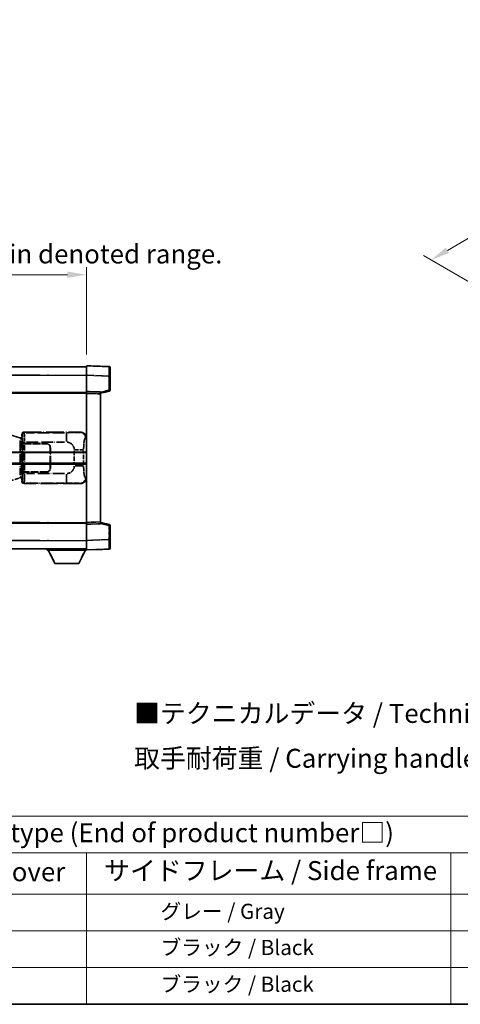
# Model space of a CAD drawing. Units: millimetres. Extents: x 0 to 8672, y 0 to 1124.
# Drawn here: x 417 to 649, y 0 to 519 of the extents above; entities that cross this region are included whole.
import ezdxf

# ---------------------------------------------------------------- set-up
doc = ezdxf.new("R2010")
doc.units = ezdxf.units.MM
doc.header["$LTSCALE"] = 4
doc.linetypes.add('LONG_DASH_DOTTED', pattern=[0.61, 0.48, -0.06, 0.01, -0.06])
doc.layers.get('Defpoints').update_dxf_attribs({"lineweight": 25})
for name, color, linetype, lineweight in [('Border (ISO)', 7, 'Continuous', 35), ('Dimension (ISO)', 7, 'Continuous', 18), ('Overlay (ISO)', 7, 'LONG_DASH_DOTTED', 35), ('Symbol (ISO)', 7, 'Continuous', 18), ('Visible (ISO)', 7, 'Continuous', 35), ('Visible Narrow (ISO)', 7, 'Continuous', 25)]:
    doc.layers.add(name, color=color, linetype=linetype, lineweight=lineweight)
doc.styles.add('Note Text (TK)', font='txt')
doc.styles.add('Note Text (TK2)', font='txt')
doc.dimstyles.new('Default - Method 1b (TK)', dxfattribs={"dimscale": 4, "dimtxt": 2.5, "dimasz": 2.5, "dimexe": 1, "dimexo": 1.5, "dimgap": 1, "dimtad": 1, "dimtoh": 1, "dimrnd": 1e-08, "dimdsep": 46, "dimtxsty": 'Note Text (TK)', "dimcen": 0.09, "dimdle": 5, "dimclrd": 100, "dimclre": 100, "dimclrt": 7, "dimadec": 1, "dimazin": 1, "dimtfac": 1, "dimtmove": 0, "dimatfit": 3, "dimfxl": 0, "dimtolj": 1, "dimlwd": -1, "dimlwe": -1, "dimarcsym": 0})

# ---------------------------------------------------------------- blocks, each defined once
blk = doc.blocks.new('図面枠 tk図枠')
at = {"layer": 'Border (ISO)'}
blk.add_line((14.5, 8), (405.5, 8), dxfattribs=at)
blk = doc.blocks.new('テーブル1')
at = {"layer": 'Symbol (ISO)'}
for p, q in [((14.5, 32.76), (224.5, 32.76)), ((14.5, 27.94), (224.5, 27.94)), ((127.5, 27.94), (127.5, 22.5)), ((175.5, 27.94), (175.5, 22.5)), ((14.5, 22.5), (224.5, 22.5)), ((127.5, 22.5), (127.5, 8)), ((175.5, 22.5), (175.5, 8)), ((14.5, 17.67), (224.5, 17.67)), ((14.5, 12.83), (224.5, 12.83)), ((14.5, 8), (224.5, 8))]:
    blk.add_line(p, q, dxfattribs=at)
at = {"layer": 'Symbol (ISO)', "color": 7, "attachment_point": 7}
for s, insert, char_height, style in [('色仕様（型番末尾□） / Color type (End of product number□)', (71.12, 28.57), 2.5, 'Note Text (TK)'), ('上下カバー / Top ・ Bottom cover', (71.97, 23.43), 2.5, 'Note Text (TK)'), ('サイドフレーム / Side frame', (129.82, 23.58), 2.5, 'Note Text (TK)'), ('              グレー / Gray', (128.7, 18.62), 2, 'Note Text (TK2)'), ('              ブラック / Black', (128.7, 13.86), 2, 'Note Text (TK2)'), ('              ブラック / Black', (128.7, 9.02), 2, 'Note Text (TK2)')]:
    blk.add_mtext(s, dxfattribs=dict(at, insert=insert, char_height=char_height, style=style))
blk = doc.blocks.new('*D6')
at = {"layer": 'Defpoints', "color": 0, "transparency": 16777216}
for p in [(451.97, 384.41), (134.47, 337.16), (451.97, 336.41)]:
    blk.add_point(p, dxfattribs=at)
at = {"layer": 'Dimension (ISO)', "color": 100, "transparency": 16777216}
for p, q in [((134.47, 343.16), (134.47, 388.41)), ((144.47, 384.41), (441.97, 384.41)), ((451.97, 342.41), (451.97, 388.41))]:
    blk.add_line(p, q, dxfattribs=at)
for points in [[(144.47, 386.08), (144.47, 382.74), (134.47, 384.41)], [(441.97, 386.08), (441.97, 382.74), (451.97, 384.41)]]:
    blk.add_solid(points, dxfattribs=at)
at = {"layer": 'Dimension (ISO)', "color": 7, "transparency": 16777216, "insert": (84.24, 403.65), "char_height": 10, "attachment_point": 4, "style": 'Note Text (TK)'}
blk.add_mtext('\\A1; \\fＭＳ Ｐゴシック|b0|i0;\\H10.0000;* バンド取手は任意の位置に固定できます。\\P\\fＭＳ Ｐゴシック|b0|i0;\\H10.0000;* Carrying handle location can be freely affixed within denoted range.', dxfattribs=at)
blk = doc.blocks.new('*D24')
at = {"layer": 'Defpoints', "color": 0, "transparency": 16777216}
for p in [(831.5, 508.42), (865.44, 488.82), (667.26, 372.75)]:
    blk.add_point(p, dxfattribs=at)
at = {"layer": 'Dimension (ISO)', "color": 100, "transparency": 16777216}
for p, q in [((859.47, 492.27), (827.52, 510.72)), ((642.23, 397.24), (822.88, 503.35)), ((661.28, 376.2), (629.63, 394.48))]:
    blk.add_line(p, q, dxfattribs=at)
for points in [[(822.03, 504.79), (823.72, 501.92), (831.5, 508.42)], [(641.39, 398.68), (643.08, 395.81), (633.61, 392.18)]]:
    blk.add_solid(points, dxfattribs=at)
at = {"layer": 'Dimension (ISO)', "color": 7, "transparency": 16777216, "insert": (719.17, 452.88), "char_height": 10, "attachment_point": 4, "rotation": 30.4297, "style": 'Note Text (TK)'}
blk.add_mtext('\\A1;{\\Q-29.570;\\W0.820;\\H0.816x; \\fＭＳ Ｐゴシック|b0|i0;\\H10.0000;280}', dxfattribs=at)

msp = doc.modelspace()

# ---------------------------------------------------------------- linework, layer by layer
at = {"layer": 'Overlay (ISO)', "ltscale": 18.588993}
for p, q in [((134.4705, 335.9087), (451.9705, 335.9087)), ((134.4705, 335.9087), (451.9705, 335.9087)), ((134.4705, 322.4087), (451.9705, 322.4087)), ((134.4705, 322.4087), (451.9705, 322.4087)), ((134.4705, 253.4087), (451.9705, 253.4087)), ((134.4705, 253.4087), (451.9705, 253.4087)), ((134.4705, 239.9087), (451.9705, 239.9087)), ((134.4705, 239.9087), (451.9705, 239.9087))]:
    msp.add_line(p, q, dxfattribs=at)
at = {"layer": 'Overlay (ISO)', "ltscale": 1.266459}
for p, q in [((451.9705, 331.4117), (451.9705, 336.4087)), ((451.9705, 331.4117), (451.9705, 336.4087)), ((451.9705, 239.4087), (451.9705, 244.4056)), ((451.9705, 239.4087), (451.9705, 244.4056))]:
    msp.add_line(p, q, dxfattribs=at)
at = {"layer": 'Overlay (ISO)', "ltscale": 1.941312}
for p, q in [((463.988, 335.989), (451.9705, 336.4087)), ((463.988, 335.989), (451.9705, 336.4087)), ((451.9705, 239.4087), (463.988, 239.8284)), ((451.9705, 239.4087), (463.988, 239.8284))]:
    msp.add_line(p, q, dxfattribs=at)
at = {"layer": 'Overlay (ISO)', "ltscale": 1.139803}
for p, q in [((464.4705, 335.4893), (464.4705, 330.9921)), ((464.4705, 335.4893), (464.4705, 330.9921)), ((464.4705, 244.8253), (464.4705, 240.328)), ((464.4705, 244.8253), (464.4705, 240.328))]:
    msp.add_line(p, q, dxfattribs=at)
at = {"layer": 'Overlay (ISO)', "ltscale": 16.730093}
for p, q in [((150.3455, 331.4087), (436.0955, 331.4087)), ((150.3455, 331.4087), (436.0955, 331.4087)), ((150.3455, 321.9087), (436.0955, 321.9087)), ((150.3455, 321.9087), (436.0955, 321.9087)), ((150.3455, 253.9087), (436.0955, 253.9087)), ((150.3455, 253.9087), (436.0955, 253.9087)), ((150.3455, 244.4087), (436.0955, 244.4087)), ((150.3455, 244.4087), (436.0955, 244.4087))]:
    msp.add_line(p, q, dxfattribs=at)
at = {"layer": 'Overlay (ISO)', "ltscale": 1.37189}
for p, q in [((451.9705, 322.9087), (451.9705, 331.4117)), ((451.9705, 322.9087), (451.9705, 331.4117)), ((451.9705, 244.4056), (451.9705, 252.9087)), ((451.9705, 244.4056), (451.9705, 252.9087))]:
    msp.add_line(p, q, dxfattribs=at)
at = {"layer": 'Overlay (ISO)', "ltscale": 1.747171}
for p, q in [((452.5714, 331.3908), (463.3871, 331.0131)), ((452.5714, 331.3908), (463.3871, 331.0131)), ((463.3871, 244.8043), (452.5714, 244.4266)), ((463.3871, 244.8043), (452.5714, 244.4266))]:
    msp.add_line(p, q, dxfattribs=at)
at = {"layer": 'Overlay (ISO)', "ltscale": 1.076593}
for p, q in [((463.988, 330.6214), (463.988, 323.9485)), ((463.988, 330.6214), (463.988, 323.9485)), ((463.988, 251.8689), (463.988, 245.196)), ((463.988, 251.8689), (463.988, 245.196))]:
    msp.add_line(p, q, dxfattribs=at)
at = {"layer": 'Overlay (ISO)', "ltscale": 0.111419}
for p, q in [((464.0263, 330.9921), (464.4691, 330.9921)), ((464.0263, 330.9921), (464.4691, 330.9921)), ((464.4691, 323.5777), (464.0263, 323.5777)), ((464.4691, 323.5777), (464.0263, 323.5777)), ((464.0263, 252.2397), (464.4691, 252.2397)), ((464.0263, 252.2397), (464.4691, 252.2397)), ((464.0263, 244.8253), (464.4691, 244.8253)), ((464.0263, 244.8253), (464.4691, 244.8253))]:
    msp.add_line(p, q, dxfattribs=at)
at = {"layer": 'Overlay (ISO)', "ltscale": 1.196225}
for p, q in [((464.4705, 323.5777), (464.4705, 330.9921)), ((464.4705, 323.5777), (464.4705, 330.9921)), ((464.4705, 244.8253), (464.4705, 252.2397)), ((464.4705, 244.8253), (464.4705, 252.2397))]:
    msp.add_line(p, q, dxfattribs=at)
at = {"layer": 'Overlay (ISO)', "ltscale": 0.253212}
for p, q in [((451.9705, 321.9093), (451.9705, 322.9087)), ((451.9705, 321.9093), (451.9705, 322.9087)), ((459.4705, 322.6468), (459.4705, 321.6474)), ((459.4705, 322.6468), (459.4705, 321.6474)), ((451.9705, 252.9087), (451.9705, 253.9081)), ((451.9705, 252.9087), (451.9705, 253.9081)), ((459.4705, 254.17), (459.4705, 253.1706)), ((459.4705, 254.17), (459.4705, 253.1706))]:
    msp.add_line(p, q, dxfattribs=at)
at = {"layer": 'Overlay (ISO)', "ltscale": 1.211521}
for p, q in [((459.4705, 322.6468), (451.9705, 322.9087)), ((459.4705, 322.6468), (451.9705, 322.9087)), ((451.9705, 252.9087), (459.4705, 253.1706)), ((451.9705, 252.9087), (459.4705, 253.1706))]:
    msp.add_line(p, q, dxfattribs=at)
at = {"layer": 'Overlay (ISO)', "ltscale": 13.934676}
msp.add_line((451.9705, 253.9081), (451.9705, 321.9093), dxfattribs=at)
msp.add_line((451.9705, 253.9081), (451.9705, 321.9093), dxfattribs=at)
at = {"layer": 'Overlay (ISO)', "ltscale": 1.090359}
for p, q in [((452.3455, 321.8962), (459.0955, 321.6605)), ((452.3455, 321.8962), (459.0955, 321.6605)), ((459.0955, 254.1569), (452.3455, 253.9212)), ((459.0955, 254.1569), (452.3455, 253.9212))]:
    msp.add_line(p, q, dxfattribs=at)
at = {"layer": 'Overlay (ISO)', "ltscale": 0.770548}
for p, q in [((459.4705, 321.9087), (464.0946, 323.0934)), ((459.4705, 321.9087), (464.0946, 323.0934)), ((464.0946, 252.724), (459.4705, 253.9087)), ((464.0946, 252.724), (459.4705, 253.9087))]:
    msp.add_line(p, q, dxfattribs=at)
at = {"layer": 'Overlay (ISO)', "ltscale": 13.827337}
msp.add_line((459.4705, 254.17), (459.4705, 321.6474), dxfattribs=at)
msp.add_line((459.4705, 254.17), (459.4705, 321.6474), dxfattribs=at)
at = {"layer": 'Overlay (ISO)', "ltscale": 0.677488}
for p, q in [((463.7621, 323.5199), (459.6964, 322.4782)), ((463.7621, 323.5199), (459.6964, 322.4782)), ((459.6964, 253.3391), (463.7621, 252.2975)), ((459.6964, 253.3391), (463.7621, 252.2975))]:
    msp.add_line(p, q, dxfattribs=at)
at = {"layer": 'Overlay (ISO)', "ltscale": 4.834805}
for p, q in [((418.9699, 301.4087), (448.9347, 301.4087)), ((448.9347, 274.4087), (418.9699, 274.4087))]:
    msp.add_line(p, q, dxfattribs=at)
at = {"layer": 'Overlay (ISO)', "ltscale": 0.970335}
for p, q in [((419.1913, 301.1873), (418.9816, 301.397)), ((417.9822, 300.3977), (418.192, 300.1879)), ((418.192, 275.6295), (417.9822, 275.4197)), ((418.9816, 274.4203), (419.1913, 274.6301))]:
    msp.add_line(p, q, dxfattribs=at)
at = {"layer": 'Overlay (ISO)', "ltscale": 3.235035}
for p, q in [((440.367, 301.1756), (420.3169, 301.1756)), ((420.3169, 274.6418), (440.367, 274.6418))]:
    msp.add_line(p, q, dxfattribs=at)
at = {"layer": 'Overlay (ISO)', "ltscale": 1.11509}
for p, q in [((441.4809, 301.1475), (441.4809, 296.5623)), ((441.4809, 279.2551), (441.4809, 274.6699))]:
    msp.add_line(p, q, dxfattribs=at)
at = {"layer": 'Overlay (ISO)', "ltscale": 0.240796}
for p, q in [((448.9189, 301.4059), (448.6342, 301.3547)), ((448.6342, 274.4627), (448.9189, 274.4115))]:
    msp.add_line(p, q, dxfattribs=at)
at = {"layer": 'Overlay (ISO)', "ltscale": 1.201259}
for p, q in [((416.861, 298.4945), (411.3805, 300.1387)), ((411.3805, 275.6787), (416.861, 277.3228))]:
    msp.add_line(p, q, dxfattribs=at)
at = {"layer": 'Overlay (ISO)', "ltscale": 0.179562}
for p, q in [((417.8451, 298.1993), (416.861, 298.4945)), ((416.861, 277.3228), (417.8451, 277.6181))]:
    msp.add_line(p, q, dxfattribs=at)
at = {"layer": 'Overlay (ISO)', "ltscale": 2.935309}
msp.add_line((417.0454, 297.0049), (417.0454, 278.8125), dxfattribs=at)
at = {"layer": 'Overlay (ISO)', "ltscale": 0.112415}
for p, q in [((417.0728, 298.0033), (417.6657, 297.7365)), ((417.6657, 278.0809), (417.0728, 277.8141))]:
    msp.add_line(p, q, dxfattribs=at)
at = {"layer": 'Overlay (ISO)', "ltscale": 2.849565}
msp.add_line((417.7014, 279.0782), (417.7014, 296.7392), dxfattribs=at)
at = {"layer": 'Overlay (ISO)', "ltscale": 0.031087}
for p, q in [((417.7117, 297.7173), (417.8969, 297.6618)), ((417.8969, 278.1556), (417.7117, 278.1001))]:
    msp.add_line(p, q, dxfattribs=at)
at = {"layer": 'Overlay (ISO)', "ltscale": 0.113954}
for p, q in [((417.7127, 297.758), (417.8447, 298.1978)), ((417.7127, 278.0594), (417.8447, 277.6195))]:
    msp.add_line(p, q, dxfattribs=at)
at = {"layer": 'Overlay (ISO)', "ltscale": 0.022712}
for p, q in [((417.9805, 298.1587), (417.8451, 298.1993)), ((417.8451, 277.6181), (417.9805, 277.6587))]:
    msp.add_line(p, q, dxfattribs=at)
at = {"layer": 'Overlay (ISO)', "ltscale": 0.127306}
for p, q in [((417.9071, 297.6587), (417.9805, 298.1587)), ((417.9071, 278.1587), (417.9805, 277.6587))]:
    msp.add_line(p, q, dxfattribs=at)
at = {"layer": 'Overlay (ISO)', "ltscale": 0.036996}
for p, q in [((417.9199, 297.6587), (418.1498, 297.6587)), ((418.1498, 278.1587), (417.9199, 278.1587))]:
    msp.add_line(p, q, dxfattribs=at)
at = {"layer": 'Overlay (ISO)', "ltscale": 0.322704}
for p, q in [((417.9705, 298.4087), (417.9705, 300.4093)), ((417.9705, 275.4081), (417.9705, 277.4087))]:
    msp.add_line(p, q, dxfattribs=at)
at = {"layer": 'Overlay (ISO)', "ltscale": 0.888422}
for p, q in [((417.9705, 298.4087), (418.1626, 298.2166)), ((418.1626, 277.6008), (417.9705, 277.4087))]:
    msp.add_line(p, q, dxfattribs=at)
at = {"layer": 'Overlay (ISO)', "ltscale": 0.029277}
for p, q in [((418.1626, 298.1587), (417.9805, 298.1587)), ((417.9805, 277.6587), (418.1626, 277.6587))]:
    msp.add_line(p, q, dxfattribs=at)
at = {"layer": 'Overlay (ISO)', "ltscale": 3.326328}
msp.add_line((418.1626, 298.2166), (418.1626, 277.6008), dxfattribs=at)
at = {"layer": 'Overlay (ISO)', "ltscale": 0.111713}
for p, q in [((418.3384, 296.1402), (418.3384, 295.4472)), ((419.3378, 295.4472), (419.3378, 296.1402)), ((418.3384, 280.3702), (418.3384, 279.6772)), ((419.3378, 279.6772), (419.3378, 280.3702))]:
    msp.add_line(p, q, dxfattribs=at)
at = {"layer": 'Overlay (ISO)', "ltscale": 0.222938}
for p, q in [((419.2611, 296.1787), (418.344, 296.1787)), ((418.344, 279.6387), (419.2611, 279.6387))]:
    msp.add_line(p, q, dxfattribs=at)
at = {"layer": 'Overlay (ISO)', "ltscale": 3.215458}
for p, q in [((420.445, 296.1787), (440.3737, 296.1787)), ((440.3737, 279.6387), (420.445, 279.6387))]:
    msp.add_line(p, q, dxfattribs=at)
at = {"layer": 'Overlay (ISO)', "ltscale": 0.310031}
for p, q in [((451.5836, 298.3573), (451.9502, 298.4232)), ((451.9502, 277.3942), (451.5836, 277.46))]:
    msp.add_line(p, q, dxfattribs=at)
at = {"layer": 'Overlay (ISO)', "ltscale": 0.005535}
for p, q in [((418.3372, 295.4087), (418.3384, 295.4087)), ((418.3384, 280.4087), (418.3372, 280.4087))]:
    msp.add_line(p, q, dxfattribs=at)
at = {"layer": 'Overlay (ISO)', "ltscale": 2.420192}
msp.add_line((418.3372, 280.4087), (418.3372, 295.4087), dxfattribs=at)
at = {"layer": 'Overlay (ISO)', "ltscale": 0.24772}
for p, q in [((419.3378, 295.4087), (418.3384, 295.4087)), ((418.3384, 280.4087), (419.3378, 280.4087))]:
    msp.add_line(p, q, dxfattribs=at)
at = {"layer": 'Overlay (ISO)', "ltscale": 0.253352}
for p, q in [((418.3955, 295.3087), (419.3955, 295.3087)), ((419.3955, 280.5087), (418.3955, 280.5087))]:
    msp.add_line(p, q, dxfattribs=at)
at = {"layer": 'Overlay (ISO)', "ltscale": 2.387921}
msp.add_line((418.3955, 280.5087), (418.3955, 295.3087), dxfattribs=at)
at = {"layer": 'Overlay (ISO)', "ltscale": 1.876872}
for p, q in [((419.3378, 295.4087), (430.9705, 295.4087)), ((430.9705, 280.4087), (419.3378, 280.4087))]:
    msp.add_line(p, q, dxfattribs=at)
at = {"layer": 'Overlay (ISO)', "ltscale": 1.867558}
for p, q in [((419.3955, 295.3087), (430.9705, 295.3087)), ((430.9705, 280.5087), (419.3955, 280.5087))]:
    msp.add_line(p, q, dxfattribs=at)
at = {"layer": 'Overlay (ISO)', "ltscale": 2.149119}
msp.add_line((419.3955, 281.2487), (419.3955, 294.5687), dxfattribs=at)
at = {"layer": 'Overlay (ISO)', "ltscale": 1.774781}
for p, q in [((432.8705, 293.4087), (432.8705, 282.4087)), ((432.9705, 293.4087), (432.9705, 282.4087))]:
    msp.add_line(p, q, dxfattribs=at)
at = {"layer": 'Overlay (ISO)', "ltscale": 1.201531}
for p, q in [((445.6135, 291.6323), (445.6135, 284.1851)), ((450.5216, 284.1851), (450.5216, 291.6323))]:
    msp.add_line(p, q, dxfattribs=at)
at = {"layer": 'Overlay (ISO)', "ltscale": 1.001037}
for p, q in [((445.9579, 292.046), (450.4442, 292.046)), ((450.4442, 283.7713), (445.9579, 283.7713))]:
    msp.add_line(p, q, dxfattribs=at)
at = {"layer": 'Overlay (ISO)', "ltscale": 0.016035}
for p, q in [((432.9705, 290.4087), (432.8705, 290.4087)), ((432.9705, 289.9087), (432.8705, 289.9087)), ((432.8705, 285.9087), (432.9705, 285.9087)), ((432.8705, 285.4087), (432.9705, 285.4087))]:
    msp.add_line(p, q, dxfattribs=at)
at = {"layer": 'Overlay (ISO)', "ltscale": 0.112847}
msp.add_line((431.3705, 239.9087), (431.3705, 239.2087), dxfattribs=at)
msp.add_line((431.3705, 239.9087), (431.3705, 239.2087), dxfattribs=at)
at = {"layer": 'Overlay (ISO)', "ltscale": 3.323767}
msp.add_line((431.3705, 239.2087), (451.9705, 239.2087), dxfattribs=at)
msp.add_line((431.3705, 239.2087), (451.9705, 239.2087), dxfattribs=at)
at = {"layer": 'Overlay (ISO)', "ltscale": 1.376751}
for p, q in [((435.4205, 232.3087), (431.8705, 239.2087)), ((435.4205, 232.3087), (431.8705, 239.2087)), ((447.9205, 232.3087), (451.4705, 239.2087)), ((447.9205, 232.3087), (451.4705, 239.2087))]:
    msp.add_line(p, q, dxfattribs=at)
at = {"layer": 'Overlay (ISO)', "ltscale": 0.032171}
msp.add_line((451.9705, 239.4087), (451.9705, 239.2087), dxfattribs=at)
msp.add_line((451.9705, 239.4087), (451.9705, 239.2087), dxfattribs=at)
at = {"layer": 'Overlay (ISO)', "ltscale": 2.01681}
msp.add_line((435.4205, 232.3087), (447.9205, 232.3087), dxfattribs=at)
msp.add_line((435.4205, 232.3087), (447.9205, 232.3087), dxfattribs=at)
at = {"layer": 'Overlay (ISO)', "ltscale": 0.12381}
for centre, start, end in [((463.9705, 335.4893), 0, 88), ((463.9705, 335.4893), 0, 88), ((463.9705, 240.328), 272, 0), ((463.9705, 240.328), 272, 0)]:
    msp.add_arc(centre, 0.5, start, end, dxfattribs=at)
at = {"layer": 'Overlay (ISO)', "ltscale": 0.106392}
for centre, start, end in [((463.9705, 323.5777), 284.37, 0), ((463.9705, 323.5777), 284.37, 0), ((463.9705, 252.2397), 0, 75.63), ((463.9705, 252.2397), 0, 75.63)]:
    msp.add_arc(centre, 0.5, start, end, dxfattribs=at)
at = {"layer": 'Overlay (ISO)', "ltscale": 0.942579}
for centre, start, end in [((441.4809, 292.046), 4.5, 85.5), ((441.4809, 283.7713), 274.5, 355.5)]:
    msp.add_arc(centre, 4.1326, start, end, dxfattribs=at)
at = {"layer": 'Overlay (ISO)', "ltscale": 0.506805}
for centre, start, end in [((430.9705, 293.4087), 0, 90), ((430.9705, 282.4087), 270, 0)]:
    msp.add_arc(centre, 2, start, end, dxfattribs=at)
at = {"layer": 'Overlay (ISO)', "ltscale": 0.481459}
for centre, start, end in [((430.9705, 293.4087), 0, 90), ((430.9705, 282.4087), 270, 0)]:
    msp.add_arc(centre, 1.9, start, end, dxfattribs=at)
at = {"layer": 'Overlay (ISO)', "ltscale": 1.139721}
for centre, major_axis, start_param, end_param in [((463.9705, 330.9866), (-0.0174, -5.0024), 1.65038371, 3.06300424), ((463.9705, 330.9866), (-0.0174, -5.0024), 1.65038371, 3.06300424), ((463.9705, 244.8308), (0.0174, -5.0024), 0.07858843, 1.49120895), ((463.9705, 244.8308), (0.0174, -5.0024), 0.07858843, 1.49120895)]:
    msp.add_ellipse(centre, major_axis=major_axis, ratio=0.00348438, start_param=start_param, end_param=end_param, dxfattribs=at)
at = {"layer": 'Overlay (ISO)', "ltscale": 0.113325}
for centre, major_axis, start_param, end_param in [((463.9705, 323.5777), (0.1241, -0.4844), 0.07810674, 1.48402803), ((463.9705, 323.5777), (0.1241, -0.4844), 0.07810674, 1.48402803), ((463.9705, 252.2397), (0.1241, 0.4844), 4.79915728, 6.20507857), ((463.9705, 252.2397), (0.1241, 0.4844), 4.79915728, 6.20507857)]:
    msp.add_ellipse(centre, major_axis=major_axis, ratio=0.03380887, start_param=start_param, end_param=end_param, dxfattribs=at)
at = {"layer": 'Overlay (ISO)', "ltscale": 0.253212}
for centre, major_axis in [((418.9711, 300.4081), (-0.708, 0.708)), ((418.9711, 275.4093), (-0.708, -0.708))]:
    msp.add_ellipse(centre, major_axis=major_axis, ratio=0.99878277, start_param=5.49839613, end_param=7.06797448, dxfattribs=at)
at = {"layer": 'Overlay (ISO)', "ltscale": 0.22783}
for centre, major_axis in [((419.203, 300.1762), (0.7071, 0.7071)), ((419.203, 275.6412), (-0.7071, 0.7071))]:
    msp.add_ellipse(centre, major_axis=major_axis, ratio=0.99878277, start_param=0.86448607, end_param=2.27710659, dxfattribs=at)
at = {"layer": 'Overlay (ISO)', "ltscale": 1.115303}
for centre, start_param, end_param in [((419.1981, 296.1787), 4.78918347, 6.17148424), ((419.1981, 279.6387), 3.25329373, 4.63559449)]:
    msp.add_ellipse(centre, major_axis=(0, 5), ratio=0.02793662, start_param=start_param, end_param=end_param, dxfattribs=at)
at = {"layer": 'Overlay (ISO)', "ltscale": 0.68132}
for centre, major_axis, start_param, end_param in [((448.6184, 298.3537), (-0.5305, 2.9527), 4.61613994, 6.02386337), ((448.6184, 277.4637), (-0.5305, -2.9527), 0.25932194, 1.66704536)]:
    msp.add_ellipse(centre, major_axis=major_axis, ratio=0.98105095, start_param=start_param, end_param=end_param, dxfattribs=at)
at = {"layer": 'Overlay (ISO)', "ltscale": 0.762736}
for centre, major_axis, start_param, end_param in [((448.9144, 298.4069), (3.0098, 0.5407), 6.10872941, 7.67286655), ((448.9144, 277.4105), (3.0098, -0.5407), 4.89350406, 6.4576412)]:
    msp.add_ellipse(centre, major_axis=major_axis, ratio=0.98105095, start_param=start_param, end_param=end_param, dxfattribs=at)
at = {"layer": 'Overlay (ISO)', "ltscale": 0.100183}
for centre, major_axis, start_param, end_param in [((416.7174, 298.0156), (0.1437, 0.4789), 4.97109822, 6.21412809), ((416.7174, 277.8018), (0.1437, -0.4789), 0.06905721, 1.31208708)]:
    msp.add_ellipse(centre, major_axis=major_axis, ratio=0.6398634, start_param=start_param, end_param=end_param, dxfattribs=at)
at = {"layer": 'Overlay (ISO)', "ltscale": 0.892317}
for centre, start_param, end_param in [((418.1987, 296.1787), 1.64759081, 3.02989158), ((418.1987, 279.6387), 0.11170107, 1.49400184)]:
    msp.add_ellipse(centre, major_axis=(0, -4), ratio=0.03492077, start_param=start_param, end_param=end_param, dxfattribs=at)
at = {"layer": 'Overlay (ISO)', "ltscale": 1.422246}
msp.add_open_spline([(448.5399, 301.3386), (448.439, 301.3228), (448.2992, 301.3061), (448.0522, 301.2896), (447.607, 301.2598), (446.8071, 301.2314), (445.8146, 301.2113), (444.9508, 301.1938), (443.9701, 301.1832), (443.087, 301.1788), (442.6529, 301.1766), (442.2455, 301.1759), (441.8757, 301.1757)], degree=3, knots=[0.05, 0.05, 0.05, 0.05, 0.224983239, 0.224983239, 0.224983239, 0.540435735, 0.540435735, 0.540435735, 0.815011713, 0.815011713, 0.815011713, 0.95, 0.95, 0.95, 0.95], dxfattribs=at)
at = {"layer": 'Overlay (ISO)', "ltscale": 1.388645}
msp.add_open_spline([(450.5223, 292.4639), (450.5241, 292.9487), (450.5308, 293.4717), (450.5534, 294.0148), (450.5979, 295.086), (450.7044, 296.1805), (450.8588, 296.9694), (450.9887, 297.6336), (451.1454, 298.048), (451.3005, 298.2181), (451.3628, 298.2864), (451.4245, 298.3179), (451.4846, 298.3358)], degree=3, knots=[0.05, 0.05, 0.05, 0.05, 0.21983104, 0.21983104, 0.21983104, 0.554777845, 0.554777845, 0.554777845, 0.836790829, 0.836790829, 0.836790829, 0.95, 0.95, 0.95, 0.95], dxfattribs=at)
at = {"layer": 'Overlay (ISO)', "ltscale": 1.388359}
msp.add_open_spline([(451.4845, 277.4833), (451.3697, 277.5216), (451.2491, 277.613), (451.1325, 277.8767), (450.9447, 278.3015), (450.7705, 279.1676), (450.6635, 280.2197), (450.5818, 281.0237), (450.5401, 281.9148), (450.5276, 282.7197), (450.5242, 282.937), (450.5227, 283.1487), (450.5221, 283.3534)], degree=3, knots=[0.05, 0.05, 0.05, 0.05, 0.265590793, 0.265590793, 0.265590793, 0.612901129, 0.612901129, 0.612901129, 0.878333796, 0.878333796, 0.878333796, 0.95, 0.95, 0.95, 0.95], dxfattribs=at)
at = {"layer": 'Overlay (ISO)', "ltscale": 1.422253}
msp.add_open_spline([(441.875, 274.6417), (442.3194, 274.6414), (442.817, 274.6404), (443.3526, 274.6371), (444.3111, 274.6311), (445.3615, 274.6176), (446.2216, 274.5972), (447.0436, 274.5777), (447.703, 274.5519), (448.0829, 274.5257), (448.3119, 274.51), (448.4437, 274.4939), (448.5401, 274.4788)], degree=3, knots=[0.05, 0.05, 0.05, 0.05, 0.212702167, 0.212702167, 0.212702167, 0.503893992, 0.503893992, 0.503893992, 0.782203362, 0.782203362, 0.782203362, 0.95, 0.95, 0.95, 0.95], dxfattribs=at)
at = {"layer": 'Visible (ISO)'}
for p, q in [((134.4705, 335.9087), (451.9705, 335.9087)), ((451.9705, 331.4117), (451.9705, 336.4087)), ((463.988, 335.989), (451.9705, 336.4087)), ((464.4705, 335.4893), (464.4705, 330.9921)), ((451.9705, 322.9087), (451.9705, 331.4117)), ((464.4705, 323.5777), (464.4705, 330.9921)), ((134.4705, 322.4087), (451.9705, 322.4087)), ((451.9705, 321.9093), (451.9705, 322.9087)), ((459.4705, 322.6468), (451.9705, 322.9087)), ((451.9705, 253.9081), (451.9705, 321.9093)), ((459.4705, 321.9087), (464.0946, 323.0934)), ((459.4705, 322.6468), (459.4705, 321.6474)), ((459.4705, 254.17), (459.4705, 321.6474)), ((388.2205, 290.6587), (451.9705, 290.6587)), ((388.2205, 285.1587), (451.9705, 285.1587)), ((134.4705, 253.4087), (451.9705, 253.4087)), ((451.9705, 252.9087), (451.9705, 253.9081)), ((451.9705, 252.9087), (459.4705, 253.1706)), ((451.9705, 244.4056), (451.9705, 252.9087)), ((459.4705, 254.17), (459.4705, 253.1706)), ((464.0946, 252.724), (459.4705, 253.9087)), ((464.4705, 244.8253), (464.4705, 252.2397)), ((451.9705, 239.4087), (451.9705, 244.4056)), ((464.4705, 244.8253), (464.4705, 240.328)), ((134.4705, 239.9087), (451.9705, 239.9087)), ((431.3705, 239.9087), (431.3705, 239.2087)), ((431.3705, 239.2087), (451.9705, 239.2087)), ((435.4205, 232.3087), (431.8705, 239.2087)), ((447.9205, 232.3087), (451.4705, 239.2087)), ((451.9705, 239.4087), (463.988, 239.8284)), ((451.9705, 239.4087), (451.9705, 239.2087)), ((435.4205, 232.3087), (447.9205, 232.3087))]:
    msp.add_line(p, q, dxfattribs=at)
for centre, start, end in [((463.9705, 335.4893), 0, 88), ((463.9705, 323.5777), 284.37, 0), ((463.9705, 252.2397), 0, 75.63), ((463.9705, 240.328), 272, 0)]:
    msp.add_arc(centre, 0.5, start, end, dxfattribs=at)
at = {"layer": 'Visible Narrow (ISO)'}
for p, q in [((134.4705, 331.4087), (451.9705, 331.4087)), ((451.9705, 331.4117), (463.988, 330.9921)), ((463.988, 330.9921), (464.4705, 330.9921)), ((463.988, 330.9921), (463.988, 323.5777)), ((134.4705, 321.9087), (451.9705, 321.9087)), ((451.9705, 321.9093), (459.4705, 321.6474)), ((463.988, 323.5777), (459.4705, 322.4204)), ((464.4705, 323.5777), (463.988, 323.5777)), ((388.2205, 291.1587), (451.9705, 291.1587)), ((388.2205, 284.6587), (451.9705, 284.6587)), ((134.4705, 253.9087), (451.9705, 253.9087)), ((459.4705, 254.17), (451.9705, 253.9081)), ((459.4705, 253.397), (463.988, 252.2397)), ((463.988, 252.2397), (464.4705, 252.2397)), ((463.988, 252.2397), (463.988, 244.8253)), ((134.4705, 244.4087), (451.9705, 244.4087)), ((463.988, 244.8253), (451.9705, 244.4056)), ((463.988, 244.8253), (464.4705, 244.8253))]:
    msp.add_line(p, q, dxfattribs=at)
for centre, major_axis, ratio, start_param, end_param in [((463.9705, 330.9866), (-0.0174, -5.0024), 0.00348438, 1.5719048, 3.14148316), ((463.9705, 323.5777), (0.1241, -0.4844), 0.03380887, 0, 1.56213477), ((463.9705, 252.2397), (0.1241, 0.4844), 0.03380887, 4.72105054, 6.28318531), ((463.9705, 244.8308), (0.0174, -5.0024), 0.00348438, 0.00010951, 1.56968786)]:
    msp.add_ellipse(centre, major_axis=major_axis, ratio=ratio, start_param=start_param, end_param=end_param, dxfattribs=at)

# ---------------------------------------------------------------- block references
at = {"xscale": 4, "yscale": 4, "zscale": 4}
for name in ['図面枠 tk図枠', 'テーブル1']:
    msp.add_blockref(name, (-58, -32), dxfattribs=at)

# ---------------------------------------------------------------- texts
at = {"layer": 'Symbol (ISO)', "color": 7, "insert": (477.0878, 141.4546), "char_height": 10, "width": 326.6082, "attachment_point": 4, "line_spacing_factor": 1.418182, "style": 'Note Text (TK)'}
msp.add_mtext('{\\fＭＳ Ｐゴシック|b0|i0;■テクニカルデータ / Technical Data■\\P\\fＭＳ Ｐゴシック|b0|i0;取手耐荷重 / Carrying handle Maximum load : 20kgf}', dxfattribs=at)

# ---------------------------------------------------------------- dimensions: what is measured, and where the dimension line sits
at = {"layer": 'Dimension (ISO)', "color": 100}
dim = msp.add_linear_dim(base=(451.9705, 384.4087), p1=(134.4705, 337.1587), p2=(451.9705, 336.4087), text=' \\fＭＳ Ｐゴシック|b0|i0;\\H10.0000;* バンド取手は任意の位置に固定できます。\\P\\fＭＳ Ｐゴシック|b0|i0;\\H10.0000;* Carrying handle location can be freely affixed within denoted range.', dimstyle='Default - Method 1b (TK)', override={"dimgap": 1, "dimtoh": 0, "dimdec": 2, "dimtol": 0, "dimlim": 0, "dimtp": 0, "dimtm": 0, "dimtdec": 2, "dimtofl": 0, "dimatfit": 1}, dxfattribs=at)
dim.commit()
dim.dimension.update_dxf_attribs({"geometry": '*D6', "text_midpoint": (293.2205, 384.4087), "dimtype": 160})
dim = msp.add_linear_dim(base=(831.4983, 508.4172), p1=(667.2585, 372.7541), p2=(865.4394, 488.8213), angle=210.42972, text='{\\Q-29.570;\\W0.820;\\H0.816x; \\fＭＳ Ｐゴシック|b0|i0;\\H10.0000;280}', dimstyle='Default - Method 1b (TK)', override={"dimgap": 1, "dimtoh": 0, "dimdec": 2, "dimlfac": 1.218562, "dimtol": 0, "dimlim": 0, "dimtp": 0, "dimtm": 0, "dimtdec": 2, "dimtofl": 0, "dimatfit": 1}, dxfattribs=at)
dim.commit()
dim.dimension.update_dxf_attribs({"geometry": '*D24', "text_midpoint": (732.5551, 450.2985), "dimtype": 160})

doc.saveas('drawing.dxf')
